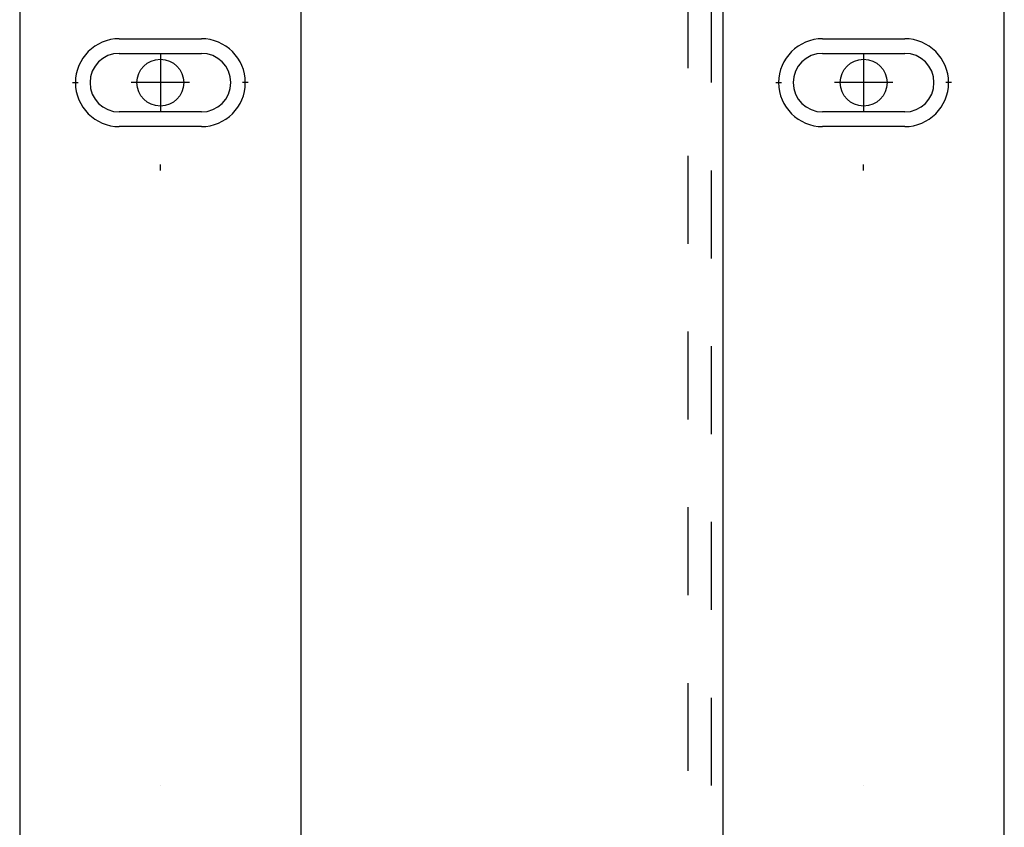
# Model space of a CAD drawing. Extents: x -1 to 1188, y 0 to 841.
# Drawn here: x 332 to 349, y 457 to 471 of the extents above; entities that cross this region are included whole.
import ezdxf

# ---------------------------------------------------------------- set-up
doc = ezdxf.new("R2010")
doc.units = 0
doc.linetypes.add('HIDDEN', pattern=[4.5, 1.5, -1.5, 1.5])

msp = doc.modelspace()

# ---------------------------------------------------------------- linework, layer by layer
at = {"layer": 'V3L204', "color": 7, "linetype": 'CONTINUOUS'}
for p, q in [((343.91856, 737.03814), (343.91856, 446.03814)), ((348.71856, 446.03814), (348.71856, 737.03814)), ((331.91856, 599.53814), (331.91856, 446.03814)), ((336.71856, 446.03814), (336.71856, 599.53814))]:
    msp.add_line(p, q, dxfattribs=at)
at = {"layer": 'V3L204', "color": 30, "linetype": 'CONTINUOUS'}
for p, q in [((333.61856, 470.28814), (335.01856, 470.28814)), ((345.61856, 470.28814), (347.01856, 470.28814)), ((335.01856, 468.78814), (333.61856, 468.78814)), ((347.01856, 468.78814), (345.61856, 468.78814))]:
    msp.add_line(p, q, dxfattribs=at)
at = {"layer": 'V3L204', "color": 6, "linetype": 'CONTINUOUS'}
for p, q in [((333.61856, 470.03814), (335.01856, 470.03814)), ((345.61856, 470.03814), (347.01856, 470.03814)), ((335.01856, 469.03814), (333.61856, 469.03814)), ((347.01856, 469.03814), (345.61856, 469.03814))]:
    msp.add_line(p, q, dxfattribs=at)
at = {"layer": 'V3L204', "color": 40, "linetype": 'CONTINUOUS'}
msp.add_circle((334.31856, 469.53814), 0.4, dxfattribs=at)
at = {"layer": 'V3L204', "color": 6, "linetype": 'CONTINUOUS'}
msp.add_circle((346.31856, 469.53814), 0.4, dxfattribs=at)
at = {"layer": 'V3L204', "color": 30, "linetype": 'CONTINUOUS'}
for centre, start, end in [((333.61856, 469.53814), 90, 270), ((335.01856, 469.53814), 270, 450), ((345.61856, 469.53814), 90, 270), ((347.01856, 469.53814), 270, 450)]:
    msp.add_arc(centre, 0.75, start, end, dxfattribs=at)
at = {"layer": 'V3L204', "color": 6, "linetype": 'CONTINUOUS'}
for centre, start, end in [((333.61856, 469.53814), 90, 270), ((335.01856, 469.53814), 270, 450), ((345.61856, 469.53814), 90, 270), ((347.01856, 469.53814), 270, 450)]:
    msp.add_arc(centre, 0.5, start, end, dxfattribs=at)
at = {"layer": 'V3L205', "color": 40, "linetype": 'HIDDEN'}
msp.add_line((343.71856, 762.03814), (343.71856, 421.03814), dxfattribs=at)
at = {"layer": 'V3L205', "color": 1, "linetype": 'HIDDEN'}
msp.add_line((343.31856, 501.28814), (343.31856, 441.03814), dxfattribs=at)
at = {"layer": 'V3L218', "color": 3, "linetype": 'CONTINUOUS'}
for p, q in [((334.31856, 470.03814), (334.31856, 469.03814)), ((346.31856, 470.03814), (346.31856, 469.03814)), ((332.81856, 469.53814), (332.91856, 469.53814)), ((334.81856, 469.53814), (333.81856, 469.53814)), ((335.81856, 469.53814), (335.71856, 469.53814)), ((344.81856, 469.53814), (344.91856, 469.53814)), ((346.81856, 469.53814), (345.81856, 469.53814)), ((347.81856, 469.53814), (347.71856, 469.53814)), ((334.31856, 468.03814), (334.31856, 468.13814)), ((346.31856, 468.03814), (346.31856, 468.13814)), ((334.31856, 457.53814), (334.31856, 457.53814)), ((346.31856, 457.53814), (346.31856, 457.53814))]:
    msp.add_line(p, q, dxfattribs=at)

doc.saveas('drawing.dxf')
